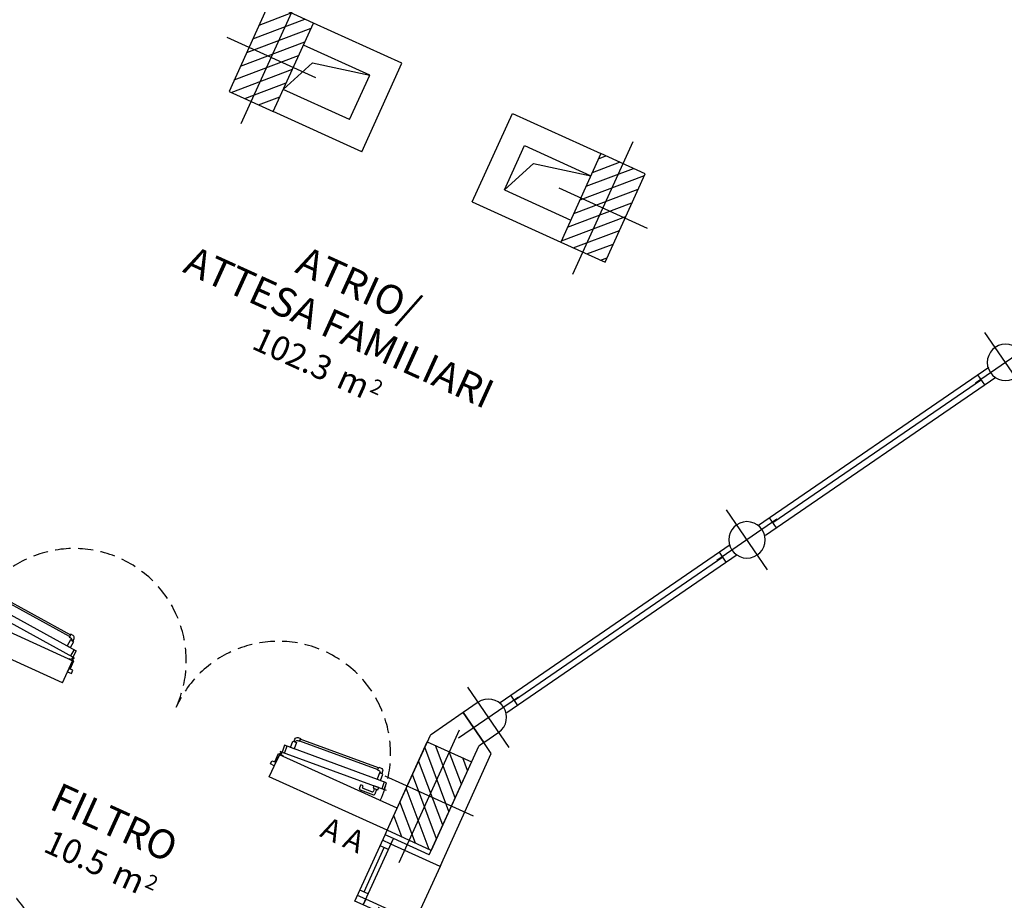
# Model space of a CAD drawing. Units: millimetres. Extents: x -6492 to 37483, y -41189 to 4248.
# Drawn here: x -2251 to -1440, y -25717 to -24992 of the extents above; entities that cross this region are included whole.
import ezdxf
from ezdxf.enums import TextEntityAlignment as Align

# ---------------------------------------------------------------- set-up
doc = ezdxf.new("R2010")
doc.units = ezdxf.units.MM
doc.header["$LTSCALE"] = 100
doc.linetypes.add('HIDDEN2', pattern=[0.1875, 0.125, -0.0625])
for name, color, linetype in [('01', 212, 'Continuous'), ('Assi', 4, 'Continuous'), ('Bancali', 6, 'Continuous'), ('Destinazione', 4, 'Continuous'), ('Finestre', 4, 'Continuous'), ('Muri', 1, 'Continuous'), ('Pilastri', 2, 'Continuous'), ('Porte', 9, 'Continuous'), ('Porte_proiezione', 212, 'HIDDEN2'), ('Retini', 6, 'Continuous'), ('Rivestimento', 3, 'Continuous')]:
    doc.layers.add(name, color=color, linetype=linetype)
doc.styles.add('Destinazione', font='arial.ttf')
pattern_1 = [(45, (0, 0), (-6.1872, 6.1872), [])]

# ---------------------------------------------------------------- blocks, each defined once
blk = doc.blocks.new('Fin_60')
for p, q in [((0, -30), (0, 30)), ((7.5, 25), (0, 25)), ((7.5, -30), (7.5, 30)), ((7.5, 20), (0, 20)), ((3.75, -20), (3.75, 20)), ((7.5, -20), (0, -20)), ((7.5, -25), (0, -25))]:
    blk.add_line(p, q)
at = {"layer": 'Bancali'}
blk.add_line((52, 25), (52, -25), dxfattribs=at)
at = {"layer": 'Muri'}
for p, q in [((7.5, 30), (0, 30)), ((40, 30), (7.5, 30)), ((7.5, -30), (0, -30)), ((40, -30), (7.5, -30))]:
    blk.add_line(p, q, dxfattribs=at)
at = {"layer": 'Rivestimento'}
for p, q in [((7.5, 25), (7.5, 30)), ((52, 25), (7.5, 25)), ((52, 30), (52, 25)), ((52, -25), (7.5, -25)), ((7.5, -25), (7.5, -30)), ((52, -30), (52, -25))]:
    blk.add_line(p, q, dxfattribs=at)
blk = doc.blocks.new('Pilastro40x40')
at = {"layer": 'Retini'}
h = blk.add_hatch(dxfattribs=at)
h.set_pattern_fill('ANSI31', color=256, scale=70, style=0)
h.set_pattern_definition(pattern_1)
h.paths.add_polyline_path([(20, -20), (-20, -20), (-20, 20), (20, 20)])
blk.add_lwpolyline([(20, -20), (-20, -20), (-20, 20), (20, 20)], close=True)
at = {"layer": 'Assi'}
for p, q in [((0, -40), (0, 40)), ((40, 0), (-40, 0))]:
    blk.add_line(p, q, dxfattribs=at)
blk = doc.blocks.new('Pilastri40x80')
at = {"layer": 'Retini'}
h = blk.add_hatch(dxfattribs=at)
h.set_pattern_fill('ANSI31', color=256, scale=70, style=0)
h.set_pattern_definition(pattern_1)
h.paths.add_polyline_path([(20, 40), (0, 40), (0, 0), (20, 0)])
h.paths.add_polyline_path([(0, 40), (-20, 40), (-20, 0), (0, 0)])
h.paths.add_polyline_path([(0, 0), (-20, 0), (-20, -40), (0, -40)])
h.paths.add_polyline_path([(20, 0), (0, 0), (0, -40), (20, -40)])
blk.add_lwpolyline([(-20, -40), (20, -40), (20, 40), (-20, 40)], close=True)
at = {"layer": 'Assi'}
for p, q in [((0, -60), (0, 60)), ((-40, 0), (40, 0))]:
    blk.add_line(p, q, dxfattribs=at)
blk = doc.blocks.new('PortaR180c')
at = {"linetype": 'Continuous'}
for p, q in [((-271.72, -7.07), (-272.04, -2.89)), ((-259.54, -1.05), (-271.21, -1.92)), ((-269.73, -6.92), (-269.89, -4.73)), ((-269.06, -3.77), (-261.39, -3.19)), ((-260.42, -4.02), (-260.33, -5.22)), ((-260.33, -5.22), (-258.34, -5.07)), ((-258.57, -1.98), (-258.34, -5.07)), ((-189.71, -8.94), (-190.16, -2.96)), ((-188.13, -2.81), (-186.39, -2.68)), ((1.13, -2.81), (-0.61, -2.68)), ((2.71, -8.94), (3.16, -2.96)), ((71.57, -1.98), (71.34, -5.07)), ((73.33, -5.22), (71.34, -5.07)), ((72.54, -1.05), (84.21, -1.92)), ((73.42, -4.02), (73.33, -5.22)), ((82.06, -3.77), (74.39, -3.19)), ((82.73, -6.92), (82.89, -4.73)), ((84.72, -7.07), (85.04, -2.89)), ((-277.37, -9.5), (-279.1, -9.63)), ((-274.89, -15.33), (-275.34, -9.35)), ((87.89, -15.33), (88.34, -9.35)), ((90.37, -9.5), (92.1, -9.63))]:
    blk.add_line(p, q, dxfattribs=at)
for points in [[(-190, -0.5), (-190, 0), (-187, 0), (-187, 10), (-183.5, 10), (-183.5, 7), (-186, 7), (-186, -0.5)], [(3, -0.5), (3, 0), (0, 0), (0, 10), (-3.5, 10), (-3.5, 7), (-1, 7), (-1, -0.5)], [(-276.92, -15.48), (-187.68, -8.78), (-188.13, -2.81), (-277.37, -9.5)], [(-272.72, -9.15), (-268.43, -8.83), (-268.58, -6.84), (-272.87, -7.16)], [(89.92, -15.48), (0.68, -8.78), (1.13, -2.81), (90.37, -9.5)], [(85.72, -9.15), (81.43, -8.83), (81.58, -6.84), (85.87, -7.16)]]:
    blk.add_lwpolyline(points, close=True, dxfattribs=at)
for centre in [(-187.7, -1.61), (0.7, -1.61)]:
    blk.add_circle(centre, 0.581, dxfattribs=at)
for centre, start, end in [((-271.14, -2.82), 94.29116, 184.29116), ((-269, -4.66), 94.29116, 184.29116), ((-261.32, -4.09), 4.29116, 94.29116), ((-259.47, -1.94), 4.29116, 94.29116), ((72.47, -1.94), 85.70884, 175.70884), ((74.32, -4.09), 85.70884, 175.70884), ((82, -4.66), 355.70884, 85.70884), ((84.14, -2.82), 355.70884, 85.70884)]:
    blk.add_arc(centre, 0.9, start, end, dxfattribs=at)
at = {"layer": '01', "linetype": 'Continuous'}
for points in [[(-268.15, -20.48), (-268.57, -14.85), (-271.68, -15.09), (-271.26, -20.71)], [(-195.6, -15.04), (-196.03, -9.41), (-192.92, -9.18), (-192.49, -14.8)], [(8.6, -15.04), (9.03, -9.41), (5.92, -9.18), (5.49, -14.8)], [(81.15, -20.48), (81.57, -14.85), (84.68, -15.09), (84.26, -20.71)], [(-265.82, -23.95), (-197.39, -18.82), (-197.51, -17.26), (-265.94, -22.4)], [(78.82, -23.95), (10.39, -18.82), (10.51, -17.26), (78.94, -22.4)]]:
    blk.add_lwpolyline(points, close=True, dxfattribs=at)
for points in [[(-193.52, -14.88), (-193.36, -16.95, -0.414214), (-195.28, -19.18), (-197.35, -19.34), (-197.55, -16.75), (-196.3, -16.65, 0.365977), (-194.58, -14.96)], [(6.52, -14.88), (6.36, -16.95, 0.414214), (8.28, -19.18), (10.35, -19.34), (10.55, -16.75), (9.3, -16.65, -0.365977), (7.58, -14.96)], [(-265.82, -23.95), (-265.78, -24.47), (-267.85, -24.63, -0.414214), (-270.08, -22.71), (-270.24, -20.64), (-269.18, -20.56, 0.365977), (-267.22, -21.97), (-265.98, -21.88), (-265.94, -22.4)], [(78.82, -23.95), (78.78, -24.47), (80.85, -24.63, 0.414214), (83.08, -22.71), (83.24, -20.64), (82.18, -20.56, -0.365977), (80.22, -21.97), (78.98, -21.88), (78.94, -22.4)]]:
    blk.add_lwpolyline(points, format="xyb", close=True, dxfattribs=at)
at = {"layer": 'Porte_proiezione'}
for centre in [(-185.88, -0.5), (-1.12, -0.5)]:
    blk.add_arc(centre, 92.38, 180, 0, dxfattribs=at)
blk = doc.blocks.new('Pil30_2')
blk.add_lwpolyline([(15, 0), (15, -15), (-15, -15), (-15, 0, -1)], format="xyb", close=True)
at = {"layer": 'Assi'}
for p, q in [((0, -30), (0, 30)), ((-30, 0), (30, 0))]:
    blk.add_line(p, q, dxfattribs=at)
blk = doc.blocks.new('Pil_30')
blk.add_circle((0, 0), 15)
at = {"layer": 'Assi'}
for p, q in [((0, -30), (0, 30)), ((-30, 0), (30, 0))]:
    blk.add_line(p, q, dxfattribs=at)
blk = doc.blocks.new('Dest_mq')
at = {"style": 'Destinazione'}
for s, height, p in [('m', 20, (16.82, -110)), ('2', 12, (43.87, -102.09))]:
    blk.add_text(s, height=height, dxfattribs=at).set_placement(p)
at = {"style": 'Destinazione', "width": 0.99}
for tag, p in [('DESTINAZIONE-RIGA1', (0, 0)), ('DESTINAZIONE-RIGA2', (0, -38)), ('DESTINAZIONE-RIGA3', (0, -76))]:
    blk.add_attdef(tag, text='', height=24, dxfattribs=at).set_placement(p, align=Align.CENTER)
blk.add_attdef('SUPERFICIE', text='', height=20, dxfattribs=at).set_placement((7.93, -110), align=Align.RIGHT)

msp = doc.modelspace()

# ---------------------------------------------------------------- linework, layer by layer
at = {"layer": '01'}
for points in [[(-2033.495, -25049.395), (-2009.468, -25027.629), (-1962.325, -25037.783)], [(-1851.393, -25132.091), (-1827.366, -25110.325), (-1780.223, -25120.479)]]:
    msp.add_lwpolyline(points, dxfattribs=at)
at = {"layer": 'Finestre'}
for p, q in [((-1452.565, -25278.218), (-1642.13, -25408.28)), ((-1455.86, -25292.607), (-1461.518, -25284.361)), ((-1446.907, -25286.464), (-1636.472, -25416.526)), ((-1458.689, -25288.484), (-1630.348, -25406.26)), ((-1627.519, -25410.383), (-1633.177, -25402.137)), ((-1665.452, -25424.281), (-1855.017, -25554.343)), ((-1668.748, -25438.67), (-1674.406, -25430.424)), ((-1659.795, -25432.527), (-1849.36, -25562.589)), ((-1671.577, -25434.547), (-1843.236, -25552.323)), ((-1840.407, -25556.446), (-1846.064, -25548.2))]:
    msp.add_line(p, q, dxfattribs=at)
at = {"layer": 'Muri'}
for p, q in [((-1935.845, -25027.843), (-2008.687, -24994.764)), ((-1962.325, -25037.783), (-2016.956, -25012.975)), ((-1968.924, -25100.684), (-1935.845, -25027.843)), ((-1978.864, -25074.204), (-1962.325, -25037.783)), ((-1978.864, -25074.204), (-2033.495, -25049.395)), ((-1968.924, -25100.684), (-2041.765, -25067.605)), ((-1877.872, -25142.032), (-1844.794, -25069.191)), ((-1844.794, -25069.191), (-1771.953, -25102.269)), ((-1851.393, -25132.091), (-1834.853, -25095.671)), ((-1834.853, -25095.671), (-1780.223, -25120.479)), ((-1851.393, -25132.091), (-1796.762, -25156.9)), ((-1877.872, -25142.032), (-1805.031, -25175.11)), ((-2207.001, -25519.744), (-2303.971, -25475.708)), ((-2215.271, -25537.954), (-2312.241, -25493.919)), ((-2215.271, -25537.954), (-2207.001, -25519.744)), ((-1885.481, -25562.398), (-1912.418, -25580.879)), ((-1868.509, -25587.135), (-1885.481, -25562.398)), ((-1945.554, -25653.847), (-1912.418, -25580.879)), ((-1913.269, -25679.492), (-1872.604, -25589.944)), ((-1868.509, -25587.135), (-1872.604, -25589.944)), ((-1868.509, -25587.135), (-1872.604, -25589.944)), ((-2045.005, -25615.275), (-2036.735, -25597.065)), ((-1939.766, -25641.1), (-2036.735, -25597.065)), ((-1948.035, -25659.31), (-2045.005, -25615.275)), ((-1949.689, -25662.952), (-1948.035, -25659.31))]:
    msp.add_line(p, q, dxfattribs=at)
at = {"layer": 'Rivestimento'}
for p, q in [((-1862.275, -25596.221), (-1868.509, -25587.135)), ((-1904.41, -25689.006), (-1862.275, -25596.221))]:
    msp.add_line(p, q, dxfattribs=at)

# ---------------------------------------------------------------- block references
at = {"layer": 'Destinazione', "rotation": 335.5764071711951}
for p, values in [((-1960.896, -25186.812), {'DESTINAZIONE-RIGA2': 'ATRIO/', 'DESTINAZIONE-RIGA3': 'ATTESA FAMILIARI', 'SUPERFICIE': '102.3'}), ((-2146.077, -25594.596), {'DESTINAZIONE-RIGA3': 'FILTRO', 'SUPERFICIE': '10.5'})]:
    msp.add_blockref('Dest_mq', p, dxfattribs=at).add_auto_attribs(values)
at = {"layer": 'Finestre', "rotation": 335.5764071711951}
msp.add_blockref('Fin_60', (-1962.093, -25690.268), dxfattribs=at)
at = {"layer": 'Pilastri', "rotation": 335.5764071711951}
for name, p in [('Pilastri40x80', (-2043.436, -25022.915)), ('Pilastri40x80', (-1770.282, -25146.959)), ('Pilastro40x40', (-1971.173, -25758.631))]:
    msp.add_blockref(name, p, dxfattribs=at)
at = {"layer": 'Pilastri', "xscale": -1}
for name, p, rotation in [('Pil_30', (-1438.851, -25274.153), 34.45421942937273), ('Pil_30', (-1651.739, -25420.217), 34.45421942937273), ('Pil30_2', (-1864.626, -25566.28), 304.4542194293637), ('Pilastri40x80', (-1913.286, -25631.159), 335.5764071711947)]:
    msp.add_blockref(name, p, dxfattribs=dict(at, rotation=rotation))
at = {"layer": 'Porte', "rotation": 155.5764071711946}
for p in [(-2207.001, -25519.744), (-2323.602, -25776.509)]:
    msp.add_blockref('PortaR180c', p, dxfattribs=at)

# ---------------------------------------------------------------- texts
at = {"layer": 'Porte', "insert": (-1996.78, -25647.595), "char_height": 18, "width": 1291.71975, "attachment_point": 1, "rotation": 335.576407, "style": 'Destinazione'}
msp.add_mtext('A A', dxfattribs=at)

doc.saveas('drawing.dxf')
